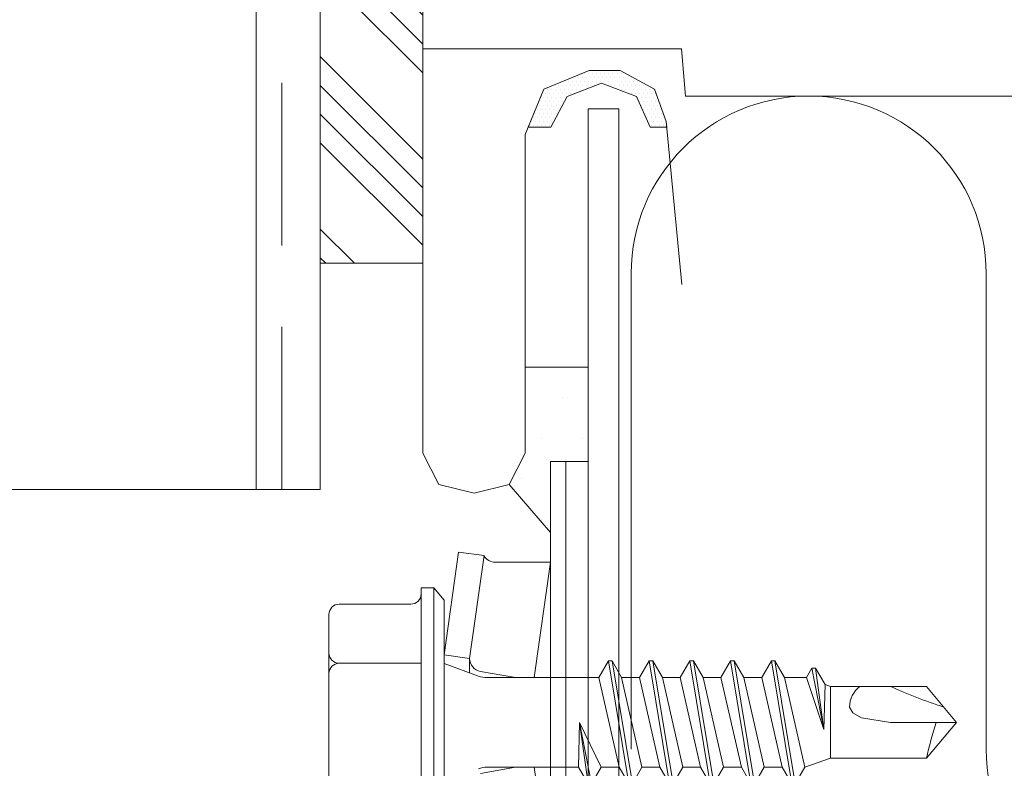
# Model space of a CAD drawing. Units: millimetres. Extents: x 0 to 10710, y 0 to 1485.
# Drawn here: x 397 to 435, y 344 to 373 of the extents above; entities that cross this region are included whole.
import ezdxf

# ---------------------------------------------------------------- set-up
doc = ezdxf.new("R2010")
doc.units = ezdxf.units.MM
doc.linetypes.add('HIDDEN', pattern=[9.525, 6.35, -3.175])
for name, color, linetype, lineweight in [('EPDM', 5, 'Continuous', 13), ('SPAlayer', 6, 'Continuous', 20), ('Studs', 3, 'Continuous', 15)]:
    doc.layers.add(name, color=color, linetype=linetype, lineweight=lineweight)
pattern_1 = [(180, (70813.95784, -62059.37288), (-0.079375, 0.15875), [0, -0.15875])]

# ---------------------------------------------------------------- blocks, each defined once
blk = doc.blocks.new('Plinth')
at = {"layer": 'SPAlayer', "ltscale": 2}
h = blk.add_hatch(dxfattribs=at)
h.set_pattern_fill('DOTS', color=256, scale=0.1, style=0)
h.set_pattern_definition(pattern_1)
h.paths.add_polyline_path([(414.76, 371.232), (415.971, 371.232), (417.311, 370.504), (417.76, 369.243), (417.782, 369.012), (417.136, 369.012), (416.604, 370.213), (415.24, 370.732), (413.896, 370.213), (413.26, 369.012), (412.374, 369.012), (412.992, 370.504)])
h = blk.add_hatch(dxfattribs=at)
h.set_pattern_fill('DOTS', color=256, scale=0.1, style=0)
h.set_pattern_definition(pattern_1)
h.paths.add_polyline_path([(414.76, 371.232), (415.971, 371.232), (417.311, 370.504), (417.76, 369.243), (417.782, 369.012), (417.136, 369.012), (416.604, 370.213), (415.24, 370.732), (413.896, 370.213), (413.26, 369.012), (412.374, 369.012), (412.992, 370.504)])
h = blk.add_hatch(dxfattribs=at)
h.set_pattern_fill('DOTS', color=256)
h.set_pattern_definition([(0, (-2843.8134, 1.2799), (0.79375, 1.5875), [0, -1.5875])])
h.paths.add_polyline_path([(412.26, 356.296), (411.637, 355.065), (413.24, 353.193), (413.24, 355.959), (414.718, 355.959), (414.718, 359.652), (412.26, 359.652)])
for p, q in [((409.097, 348.418), (409.66, 352.429)), ((409.66, 352.429), (410.651, 352.29)), ((410.087, 348.279), (410.651, 352.29)), ((411.09, 352.029), (413.24, 352.029)), ((412.607, 347.529), (413.24, 352.029)), ((413.24, 347.529), (413.24, 352.029)), ((408.197, 345.779), (408.197, 351.029)), ((408.197, 351.029), (408.698, 351.029)), ((408.698, 345.779), (408.698, 351.029)), ((408.698, 351.029), (409.097, 350.554)), ((409.097, 345.779), (409.097, 350.554)), ((404.997, 350.395), (407.797, 350.395)), ((404.597, 348.087), (404.597, 349.995)), ((404.597, 348.087), (404.597, 349.995)), ((409.097, 348.418), (410.087, 348.279)), ((409.097, 345.779), (409.097, 348.418)), ((410.087, 347.716), (410.087, 348.279)), ((404.597, 345.779), (404.597, 348.087)), ((404.597, 345.779), (404.597, 348.087)), ((404.997, 348.087), (408.197, 348.087)), ((409.097, 348.079), (410.43, 347.59)), ((415.131, 347.529), (415.507, 348.179)), ((415.507, 348.179), (415.647, 348.179)), ((415.507, 348.179), (416.302, 343.379)), ((415.647, 348.179), (416.022, 347.529)), ((415.647, 348.179), (416.442, 343.379)), ((416.721, 347.529), (417.097, 348.179)), ((417.097, 348.179), (417.892, 343.379)), ((417.097, 348.179), (417.237, 348.179)), ((417.237, 348.179), (418.032, 343.379)), ((417.237, 348.179), (417.612, 347.529)), ((418.311, 347.529), (418.687, 348.179)), ((418.687, 348.179), (419.482, 343.379)), ((418.687, 348.179), (418.827, 348.179)), ((418.827, 348.179), (419.622, 343.379)), ((418.827, 348.179), (419.202, 347.529)), ((419.901, 347.529), (420.277, 348.179)), ((420.277, 348.179), (421.072, 343.379)), ((420.277, 348.179), (420.417, 348.179)), ((420.417, 348.179), (421.212, 343.379)), ((420.417, 348.179), (420.792, 347.529)), ((421.491, 347.529), (421.867, 348.179)), ((421.867, 348.179), (422.662, 343.379)), ((421.867, 348.179), (422.007, 348.179)), ((422.007, 348.179), (422.802, 343.379)), ((422.007, 348.179), (422.382, 347.529)), ((423.234, 347.529), (423.449, 347.902)), ((423.449, 347.902), (423.917, 345.502)), ((423.449, 347.902), (423.589, 347.902)), ((423.589, 347.902), (423.917, 345.502)), ((423.589, 347.902), (423.964, 347.252)), ((410.514, 347.77), (411.881, 347.529)), ((410.774, 347.529), (415.131, 347.529)), ((415.131, 347.529), (415.926, 344.029)), ((416.022, 347.529), (416.817, 344.029)), ((416.022, 347.529), (416.721, 347.529)), ((416.721, 347.529), (417.516, 344.029)), ((417.612, 347.529), (418.311, 347.529)), ((417.612, 347.529), (418.407, 344.029)), ((418.311, 347.529), (419.106, 344.029)), ((419.202, 347.529), (419.901, 347.529)), ((419.202, 347.529), (419.997, 344.029)), ((419.901, 347.529), (420.696, 344.029)), ((420.792, 347.529), (421.491, 347.529)), ((420.792, 347.529), (421.587, 344.029)), ((421.491, 347.529), (422.286, 344.029)), ((422.382, 347.529), (423.234, 347.529)), ((422.382, 347.529), (423.177, 344.029)), ((423.234, 347.529), (423.917, 345.502)), ((423.917, 345.502), (423.964, 347.252)), ((423.964, 347.252), (424.174, 347.179)), ((424.174, 344.379), (424.174, 347.179)), ((424.174, 347.179), (427.922, 347.179)), ((427.922, 347.179), (429.097, 345.779)), ((424.922, 346.379), (425.044, 346.149)), ((425.044, 346.149), (425.391, 345.955)), ((425.391, 345.955), (426.522, 345.779)), ((404.597, 343.471), (404.597, 345.779)), ((408.197, 340.529), (408.197, 345.779)), ((408.698, 340.529), (408.698, 345.779)), ((409.097, 341.004), (409.097, 345.779)), ((409.097, 343.14), (409.097, 345.779)), ((414.336, 344.029), (414.384, 345.779)), ((414.384, 345.779), (414.712, 343.379)), ((414.384, 345.779), (414.852, 343.379)), ((414.384, 345.779), (415.227, 344.029)), ((426.522, 345.779), (429.097, 345.779)), ((427.922, 344.379), (429.097, 345.779)), ((410.514, 343.788), (411.881, 344.029)), ((410.774, 344.029), (414.336, 344.029)), ((412.607, 344.029), (413.24, 339.529)), ((413.24, 339.529), (413.24, 344.029)), ((414.336, 344.029), (414.712, 343.379)), ((414.852, 343.379), (415.227, 344.029)), ((415.227, 344.029), (415.926, 344.029)), ((415.926, 344.029), (416.302, 343.379)), ((416.442, 343.379), (416.817, 344.029)), ((416.817, 344.029), (417.516, 344.029)), ((417.516, 344.029), (417.892, 343.379)), ((418.032, 343.379), (418.407, 344.029)), ((418.407, 344.029), (419.106, 344.029)), ((419.106, 344.029), (419.482, 343.379)), ((419.622, 343.379), (419.997, 344.029)), ((419.997, 344.029), (420.696, 344.029)), ((420.696, 344.029), (421.072, 343.379)), ((421.212, 343.379), (421.587, 344.029)), ((421.587, 344.029), (422.286, 344.029)), ((422.286, 344.029), (422.662, 343.379)), ((422.802, 343.379), (423.177, 344.029)), ((423.177, 344.029), (424.174, 344.379)), ((424.174, 344.379), (427.922, 344.379))]:
    blk.add_line(p, q)
for centre, radius, start, end in [((411.09, 352.529), 0.5, 208.5774, 270), ((407.797, 350.795), 0.4, 270, 0), ((404.997, 349.995), 0.4, 90, 180), ((404.997, 348.487), 0.4, 180, 270), ((410.604, 348.279), 0.517, 180, 260), ((404.997, 347.687), 0.4, 90, 180), ((410.774, 348.529), 1, 249.8637, 270), ((425.922, 346.379), 1, 126.8699, 180), ((434.752, 365.407), 20, 245.6996, 252.0638), ((447.417, 339.911), 20, 162.9385, 167.0913), ((410.774, 343.029), 1, 90, 110.1363)]:
    blk.add_arc(centre, radius, start, end)
at = {"layer": 'SPAlayer', "color": 2}
for points in [[(418.37, 362.882), (417.76, 369.243), (417.311, 370.504), (415.971, 371.232), (414.76, 371.232), (412.992, 370.504), (412.26, 368.736), (412.26, 356.296), (411.637, 355.065), (410.26, 354.732), (408.883, 355.065), (408.26, 356.296), (408.26, 370.736), (408.26, 521.519)], [(560.26, 372.082), (550.16, 372.082), (549.16, 359.882), (549.16, 359.882), (487.036, 359.882), (483.542, 370.232), (418.511, 370.232), (418.36, 372.082), (408.26, 372.082)], [(413.84, 355.959), (413.84, 330.959), (280.698, 242.931), (280.698, 196.902), (286.066, 203.3), (286.526, 202.914), (280.098, 195.254), (280.098, 243.254), (413.24, 331.282), (413.24, 355.959), (413.84, 355.959)]]:
    blk.add_lwpolyline(points, dxfattribs=at)
at = {"layer": 'SPAlayer', "ltscale": 0.2}
blk.add_lwpolyline([(412.374, 369.012), (412.992, 370.504), (414.76, 371.232), (415.971, 371.232), (417.311, 370.504), (417.76, 369.243), (417.782, 369.012), (417.136, 369.012), (416.604, 370.213), (415.24, 370.732), (413.896, 370.213), (413.26, 369.012)], close=True, dxfattribs=at)
at = {"layer": 'SPAlayer'}
blk.add_lwpolyline([(416.394, 344.731), (416.394, 363.302, -1), (430.254, 363.302), (430.254, 344.731, 1), (444.113, 344.731)], format="xyb", dxfattribs=at)
at = {"layer": 'SPAlayer', "color": 2, "ltscale": 120}
blk.add_lwpolyline([(552.518, 369.732), (552.518, 336.732, -0.414214), (551.718, 335.932), (416.718, 335.932, -0.414214), (415.918, 336.732), (415.918, 369.732), (414.718, 369.732), (414.718, 336.732, 0.414214), (416.718, 334.732), (551.718, 334.732, 0.414214), (553.718, 336.732), (553.718, 369.732)], format="xyb", close=True, dxfattribs=at)
at = {"layer": 'SPAlayer'}
blk.add_lwpolyline([(411.637, 355.065), (413.24, 353.193), (413.24, 355.959), (414.718, 355.959), (414.718, 359.652), (412.26, 359.652), (412.26, 356.296)], close=True, dxfattribs=at)

msp = doc.modelspace()

# ---------------------------------------------------------------- hatches: boundary and pattern name
at = {"layer": 'EPDM'}
h = msp.add_hatch(dxfattribs=at)
h.set_pattern_fill('ANSI34', color=256, scale=0.25, angle=270, style=0)
h.set_pattern_definition([(315, (515.995, 1503.308), (3.367596, 3.367596), []), (315, (515.995, 1502.1855), (3.367596, 3.367596), []), (315, (515.995, 1501.063), (3.367596, 3.367596), []), (315, (515.995, 1499.9405), (3.367596, 3.367596), [])])
h.paths.add_polyline_path([(412.26, 401.882), (412.26, 521.519), (408.26, 521.519), (408.26, 363.704), (412.26, 363.704), (412.26, 370.736), (412.26, 372.082), (412.26, 387.103)])

# ---------------------------------------------------------------- linework, layer by layer
msp.add_lwpolyline([(412.26, 363.704), (412.26, 521.519), (408.26, 521.519), (408.26, 363.704)], close=True, dxfattribs=at)
at = {"layer": 'Studs'}
for p, q in [((405.76, 354.869), (405.76, 521.519)), ((408.26, 521.519), (408.26, 354.869)), ((408.26, 354.869), (380.26, 354.869))]:
    msp.add_line(p, q, dxfattribs=at)
at = {"layer": 'Studs', "linetype": 'HIDDEN'}
msp.add_line((406.76, 354.869), (406.76, 521.519), dxfattribs=at)

# ---------------------------------------------------------------- block references
at = {"layer": 'SPAlayer', "color": 2}
msp.add_blockref('Plinth', (4, 0), dxfattribs=at)

doc.saveas('drawing.dxf')
